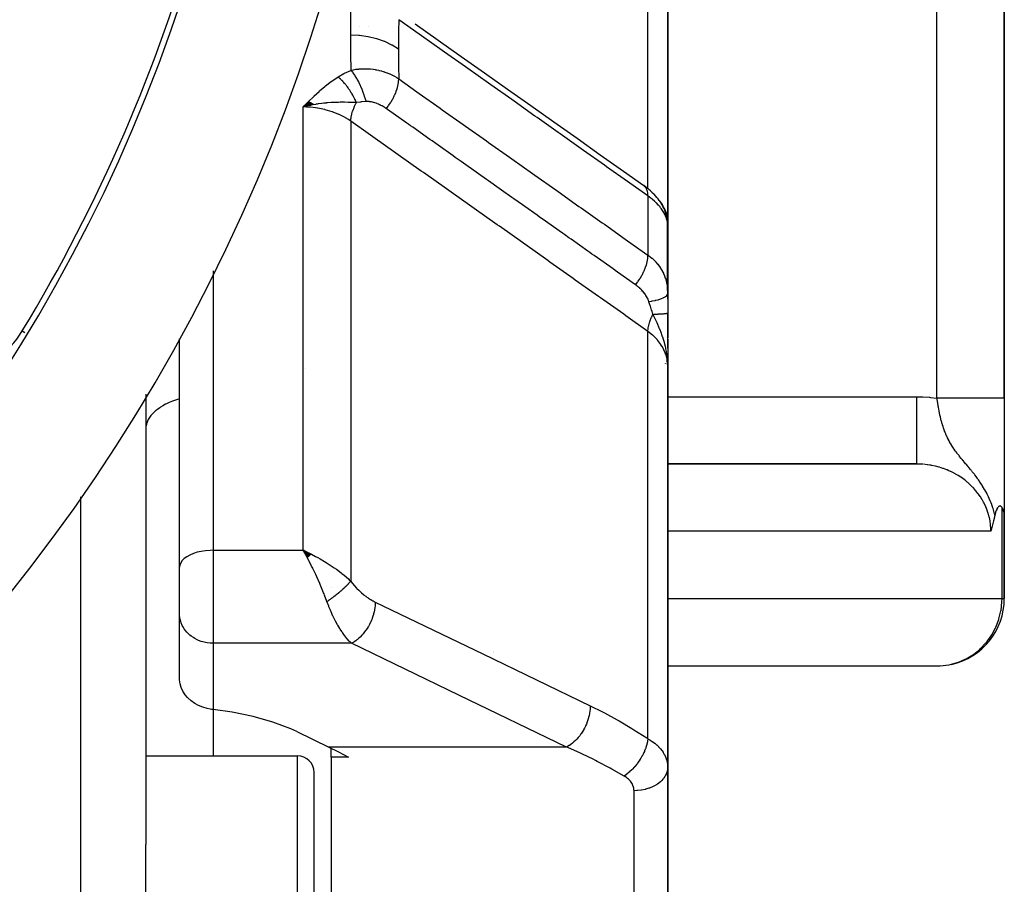
# Model space of a CAD drawing. Units: millimetres. Extents: x -336 to 528, y -366 to 366.
# Drawn here: x 498 to 528, y 6 to 32 of the extents above; entities that cross this region are included whole.
import ezdxf

# ---------------------------------------------------------------- set-up
doc = ezdxf.new("R2010")
doc.units = ezdxf.units.MM
doc.linetypes.add('DASHED', pattern=[9.652, 8.128, -1.524])
doc.layers.add('nevidi', color=4, linetype='DASHED')

msp = doc.modelspace()

# ---------------------------------------------------------------- linework, layer by layer
at = {"color": 2}
for p, q in [((527.5, 20.707), (527.5, 51.75)), ((527.5, 51.75), (527.5, 20.707)), ((517.5, 25.906), (517.5, 34.527)), ((517.5, 34.527), (517.5, 25.906)), ((508.34, 31.75), (508.337, 31.75)), ((508.602, 31.75), (508.6, 31.75)), ((506.836, 29.514), (506.672, 29.356)), ((506.843, 29.511), (506.672, 29.356)), ((506.85, 29.507), (506.672, 29.356)), ((506.856, 29.503), (506.672, 29.356)), ((506.863, 29.499), (506.672, 29.356)), ((506.87, 29.495), (506.672, 29.356)), ((506.877, 29.491), (506.672, 29.356)), ((506.884, 29.487), (506.672, 29.356)), ((506.89, 29.483), (506.672, 29.356)), ((506.897, 29.479), (506.672, 29.356)), ((506.904, 29.475), (506.672, 29.356)), ((506.911, 29.471), (506.672, 29.356)), ((506.917, 29.466), (506.672, 29.356)), ((506.924, 29.462), (506.672, 29.356)), ((506.931, 29.458), (506.672, 29.356)), ((506.938, 29.453), (506.672, 29.356)), ((506.944, 29.449), (506.672, 29.356)), ((506.951, 29.445), (506.672, 29.356)), ((506.958, 29.44), (506.672, 29.356)), ((506.965, 29.435), (506.672, 29.356)), ((506.971, 29.431), (506.672, 29.356)), ((506.754, 29.375), (506.751, 29.374)), ((506.978, 29.426), (506.886, 29.405)), ((507.5, 29.493), (507.5, 29.494)), ((517.033, 26.822), (517.094, 26.762)), ((517.248, 26.579), (517.304, 26.495)), ((517.382, 26.353), (517.425, 26.25)), ((517.456, 26.157), (517.482, 26.042)), ((517.47, 26.086), (517.473, 26.079)), ((517.489, 26.053), (517.491, 26.003)), ((517.488, 26.023), (517.491, 26.003)), ((517.496, 25.949), (517.496, 25.945)), ((517.496, 25.937), (517.499, 25.883)), ((517.497, 25.941), (517.497, 25.938)), ((517.497, 25.941), (517.499, 25.916)), ((517.497, 25.933), (517.499, 25.916)), ((517.498, 25.932), (517.499, 25.916)), ((517.498, 23.908), (517.498, 25.9)), ((517.499, 25.908), (517.5, 25.906)), ((517.499, 25.9), (517.5, 25.906)), ((517.5, 25.908), (517.5, 25.906)), ((517.5, 25.908), (517.5, 25.906)), ((517.5, 25.875), (517.5, 25.906)), ((517.5, 25.883), (517.5, 25.906)), ((517.5, 23.647), (517.5, 25.906)), ((517.5, 23.815), (517.5, 25.906)), ((517.5, 25.906), (517.5, 23.815)), ((517.5, 25.878), (517.5, 25.821)), ((517.5, 25.813), (517.5, 25.75)), ((517.5, 25.78), (517.5, 25.774)), ((517.5, 25.753), (517.5, 25.78)), ((517.5, 23.818), (517.5, 23.235)), ((517.5, 22.193), (517.5, 23.235)), ((517.5, 23.235), (517.5, 22.722)), ((517.5, 23.234), (517.5, 23.235)), ((517.5, 23.235), (517.5, 23.234)), ((517.5, 22.988), (517.5, 22.844)), ((517.5, 22.844), (517.5, 22.988)), ((517.5, 22.988), (517.5, 22.844)), ((517.5, 22.844), (517.5, 22.988)), ((517.5, 22.495), (517.5, 22.844)), ((517.5, 22.844), (517.5, 22.495)), ((517.5, 22.834), (517.5, 22.495)), ((517.5, 22.495), (517.5, 22.834)), ((503, 15.681), (503, 22.47)), ((503, 15.681), (503, 22.47)), ((517.5, 22.456), (517.5, 21.996)), ((517.5, 22.193), (517.5, 22.249)), ((517.5, 22.249), (517.5, 22.193)), ((517.5, 22.193), (517.5, 22.249)), ((517.5, 22.249), (517.5, 22.193)), ((517.484, 21.95), (517.485, 21.937)), ((517.485, 21.954), (517.487, 21.92)), ((517.486, 21.953), (517.489, 21.894)), ((517.488, 21.941), (517.491, 21.869)), ((517.489, 21.95), (517.5, 21.663)), ((517.491, 21.947), (517.5, 21.663)), ((517.491, 21.938), (517.5, 21.663)), ((517.492, 21.946), (517.5, 21.663)), ((517.493, 21.945), (517.5, 21.663)), ((517.494, 21.943), (517.5, 21.663)), ((517.495, 21.942), (517.5, 21.663)), ((517.497, 21.939), (517.5, 21.663)), ((517.498, 21.937), (517.5, 21.663)), ((517.5, 22.05), (517.5, 21.663)), ((517.496, 21.926), (517.5, 21.663)), ((517.498, 21.935), (517.5, 21.663)), ((517.498, 21.91), (517.5, 21.663)), ((517.499, 21.933), (517.5, 21.663)), ((517.499, 21.914), (517.5, 21.663)), ((517.5, 21.93), (517.5, 21.663)), ((517.5, 21.929), (517.5, 21.663)), ((517.5, 21.927), (517.5, 21.663)), ((517.5, 21.663), (517.5, 21.927)), ((517.5, 21.663), (517.5, 21.926)), ((517.5, 21.895), (517.5, 21.663)), ((517.5, 9.746), (517.5, 21.663)), ((517.5, 21.663), (517.5, 9.746)), ((502, 20.827), (502, 7.446)), ((502, 20.827), (502, 7.446)), ((527.5, 20.707), (527.5, 17.241)), ((524.894, 18.75), (517.5, 18.75)), ((524.997, 18.748), (517.5, 18.748)), ((527.5, 14.75), (527.5, 17.234)), ((527.5, 17.234), (527.5, 14.75)), ((506.92, 16.065), (506.672, 16.187)), ((506.915, 16.061), (506.672, 16.187)), ((506.91, 16.057), (506.672, 16.187)), ((506.904, 16.052), (506.672, 16.187)), ((506.899, 16.048), (506.672, 16.187)), ((506.894, 16.044), (506.672, 16.187)), ((506.889, 16.04), (506.672, 16.187)), ((506.884, 16.035), (506.672, 16.187)), ((506.879, 16.031), (506.672, 16.187)), ((506.874, 16.027), (506.672, 16.187)), ((506.868, 16.022), (506.672, 16.187)), ((506.863, 16.018), (506.672, 16.187)), ((506.858, 16.013), (506.672, 16.187)), ((506.853, 16.009), (506.672, 16.187)), ((506.848, 16.005), (506.672, 16.187)), ((506.843, 16), (506.672, 16.187)), ((506.843, 16), (506.672, 16.187)), ((506.838, 15.996), (506.672, 16.187)), ((506.838, 15.996), (506.672, 16.187)), ((506.832, 15.991), (506.672, 16.187)), ((506.827, 15.986), (506.672, 16.187)), ((506.822, 15.982), (506.672, 16.187)), ((506.822, 15.982), (506.672, 16.187)), ((506.817, 15.977), (506.672, 16.187)), ((506.812, 15.973), (506.672, 16.187)), ((506.806, 15.968), (506.672, 16.187)), ((506.801, 15.963), (506.672, 16.187)), ((506.711, 16.118), (506.705, 16.127)), ((517.5, 15.987), (517.5, 14.625)), ((503, 14.299), (503, 15.681)), ((503, 14.299), (503, 15.681)), ((507.5, 15.09), (507.5, 15.093)), ((527.497, 14.75), (527.5, 14.75)), ((503.001, 14.258), (503, 14.299)), ((503.001, 12.339), (503.001, 14.258)), ((517.5, 12.752), (525.591, 12.752)), ((506.479, 10.801), (507.43, 10.343)), ((514.5, 10.598), (514.5, 10.597)), ((507.5, 10.041), (507.5, 10.306)), ((514.5, 10.478), (514.5, 10.477)), ((502, 10.081), (506.5, 10.081)), ((508.015, 10.041), (507.5, 10.041)), ((507.5, 10.041), (507.5, -1.573)), ((517.5, 9.746), (517.5, -4.727)), ((517.5, -4.727), (517.5, 9.746)), ((507, 3.581), (507, 9.581)), ((507, 3.581), (507, 9.581)), ((502, 4.544), (502, 7.446))]:
    msp.add_line(p, q, dxfattribs=at)
for points in [[(509.995, 31.83), (510.683, 31.344), (511.37, 30.857), (512.058, 30.371), (512.746, 29.884), (513.434, 29.398), (514.122, 28.911), (514.81, 28.425), (515.497, 27.938), (516.185, 27.451), (516.792, 27.023)], [(506.942, 29.415), (506.886, 29.404), (506.798, 29.386), (506.751, 29.375)], [(517.033, 26.822), (516.988, 26.864), (516.941, 26.906), (516.891, 26.948), (516.838, 26.989), (516.805, 27.013)], [(517.248, 26.579), (517.215, 26.625), (517.178, 26.67), (517.138, 26.716), (517.094, 26.762)], [(517.382, 26.353), (517.36, 26.399), (517.334, 26.446), (517.304, 26.495)], [(517.456, 26.157), (517.443, 26.202), (517.425, 26.25)], [(517.493, 25.958), (517.49, 25.995), (517.482, 26.042)], [(517.489, 26.053), (517.49, 26.045), (517.5, 25.906)], [(517.489, 26.007), (517.488, 26.015), (517.487, 26.023), (517.485, 26.031)], [(517.496, 25.949), (517.495, 25.957), (517.494, 25.966), (517.493, 25.974), (517.493, 25.982), (517.491, 25.99), (517.49, 25.998)], [(517.499, 25.883), (517.499, 25.888), (517.498, 25.9)], [(517.498, 23.908), (517.498, 23.89), (517.499, 23.882), (517.5, 23.818)], [(517.5, 21.663), (517.491, 21.868), (517.49, 21.883), (517.483, 21.956)], [(524.997, 18.748), (524.978, 18.749), (524.962, 18.749), (524.894, 18.75)], [(527.432, 17.461), (527.421, 17.476), (527.416, 17.482), (527.407, 17.49), (527.394, 17.498), (527.388, 17.5), (527.374, 17.503), (527.357, 17.5), (527.354, 17.499), (527.346, 17.495), (527.334, 17.488), (527.329, 17.484), (527.315, 17.47), (527.304, 17.455), (527.297, 17.445), (527.28, 17.415), (527.278, 17.413), (527.274, 17.403), (527.26, 17.373), (527.257, 17.364), (527.243, 17.322), (527.235, 17.299), (527.225, 17.26), (527.217, 17.226)], [(527.5, 17.234), (527.5, 17.241), (527.499, 17.266), (527.497, 17.285), (527.495, 17.297), (527.489, 17.328), (527.479, 17.362), (527.478, 17.364), (527.476, 17.37), (527.472, 17.382), (527.459, 17.41), (527.453, 17.424), (527.439, 17.449), (527.432, 17.461)], [(527.217, 17.226), (527.214, 17.211), (527.209, 17.188), (527.205, 17.171), (527.18, 17.062), (527.152, 16.945), (527.151, 16.942), (527.151, 16.939), (527.123, 16.827), (527.103, 16.75)], [(506.672, 16.187), (506.771, 16.142), (506.856, 16.101), (506.924, 16.068)], [(525.591, 12.752), (525.594, 12.752), (525.848, 12.783), (525.86, 12.785), (525.934, 12.801)], [(504, 11.453), (503.953, 11.459), (503.913, 11.465), (503.82, 11.484), (503.69, 11.524), (503.565, 11.576), (503.449, 11.64), (503.342, 11.716), (503.247, 11.802), (503.241, 11.808), (503.235, 11.815), (503.166, 11.897), (503.1, 12), (503.049, 12.109), (503.016, 12.223), (503.001, 12.339)], [(506.479, 10.801), (506.305, 10.881), (505.773, 11.084), (505.191, 11.25), (504.567, 11.377), (504, 11.453)], [(507.43, 10.343), (507.722, 10.197), (508.015, 10.041)]]:
    msp.add_lwpolyline(points, dxfattribs=at)
for centre, radius, start, end in [((457, 47.75), 48.325, 328.7805, 0), ((457, 47.75), 48.5, 191.8606, 348.1394), ((457, 47.75), 52.5, 191.8214, 348.1786), ((495.911, 24.167), 2.825, 235, 328.7805), ((516.7, 22.05), 0.8, 351.5875, 352.2196), ((516.7, 22.05), 0.8, 354.3349, 355.3101), ((516.7, 22.05), 0.8, 336.9231, 337.3049), ((520.5, 19.75), 2, 329.8535, 329.9264), ((525.5, 14.75), 2, 282.5554, 0), ((506.5, 9.581), 0.5, 0, 90)]:
    msp.add_arc(centre, radius, start, end, dxfattribs=at)
at = {"layer": 'nevidi', "color": 7, "linetype": 'Continuous'}
for p, q in [((525.5, 20.707), (525.5, 51.75)), ((516.914, 26.926), (516.914, 35.674)), ((506.672, 16.187), (506.672, 29.356)), ((508.086, 28.933), (508.086, 15.27)), ((516.914, 26.711), (516.914, 24.955)), ((517.493, 25.937), (517.484, 25.983)), ((517.498, 25.9), (517.494, 25.932)), ((516.7, 25.076), (516.7, 25.077)), ((504, 24.491), (504, 16.187)), ((516.7, 23.86), (516.7, 23.861)), ((517.494, 23.96), (517.498, 23.908)), ((498.327, 22.702), (498.408, 22.653)), ((516.914, 10.59), (516.914, 22.687)), ((506.752, 21.596), (506.753, 21.594)), ((517.5, 20.75), (524.894, 20.75)), ((525.084, 18.743), (524.997, 18.748)), ((500.07, -22.25), (500.07, 17.778)), ((527.432, 14.75), (527.432, 17.461)), ((527.103, 16.75), (517.5, 16.75)), ((504, 16.187), (506.672, 16.187)), ((504, 16.187), (504, 13.423)), ((506.705, 16.127), (506.672, 16.187)), ((517.5, 14.75), (527.432, 14.75)), ((527.432, 14.75), (527.497, 14.75)), ((504, 13.423), (504, 11.453)), ((508.106, 13.423), (504, 13.423)), ((512.314, 13.17), (512.313, 13.172)), ((512.325, 13.16), (512.324, 13.161)), ((504, 11.453), (504, 10.081)), ((514.493, 10.343), (507.43, 10.343)), ((506.5, 3.581), (506.5, 10.081)), ((516.5, -3.662), (516.5, 9.043))]:
    msp.add_line(p, q, dxfattribs=at)
for points in [[(508.086, 31.49), (508.089, 31.969), (508.089, 32.003), (508.099, 32.489), (508.099, 32.512)], [(509.51, 31.948), (509.504, 31.608), (509.503, 31.575), (509.5, 31.098), (509.5, 31.076)], [(516.914, 26.711), (516.375, 27.093), (516.308, 27.14), (515.687, 27.579), (515.62, 27.627), (514.999, 28.066), (514.932, 28.113), (514.311, 28.553), (514.244, 28.6), (513.623, 29.039), (513.556, 29.087), (512.935, 29.526), (512.868, 29.573), (512.248, 30.012), (512.181, 30.06), (511.56, 30.499), (511.493, 30.546), (510.872, 30.985), (510.805, 31.033), (510.184, 31.472), (510.117, 31.519), (509.51, 31.948)], [(508.099, 30.449), (508.09, 30.938), (508.089, 30.972), (508.086, 31.468), (508.086, 31.49)], [(509.5, 31.076), (509.317, 31.19), (509.312, 31.193), (509.308, 31.195), (509.096, 31.296), (509.091, 31.299), (509.086, 31.301), (508.857, 31.381), (508.851, 31.382), (508.846, 31.384), (508.603, 31.442), (508.598, 31.443), (508.592, 31.444), (508.341, 31.478), (508.335, 31.479), (508.33, 31.48), (508.086, 31.49)], [(509.5, 31.076), (509.503, 30.605), (509.503, 30.572), (509.51, 30.189)], [(507.71, 30.249), (507.879, 30.346), (507.898, 30.356), (508.084, 30.442), (508.099, 30.449)], [(508.099, 30.449), (508.158, 30.46), (508.165, 30.462), (508.24, 30.474), (508.248, 30.475), (508.323, 30.483), (508.324, 30.483), (508.332, 30.484), (508.348, 30.485), (508.409, 30.489), (508.417, 30.49), (508.494, 30.491), (508.502, 30.491), (508.568, 30.49), (508.579, 30.49), (508.587, 30.49), (508.61, 30.488), (508.664, 30.485), (508.672, 30.484), (508.749, 30.476), (508.757, 30.474), (508.811, 30.466), (508.832, 30.463), (508.841, 30.461), (508.862, 30.457), (508.916, 30.446), (508.924, 30.444), (508.998, 30.425), (509.006, 30.423), (509.046, 30.412), (509.079, 30.401), (509.087, 30.399), (509.101, 30.394), (509.158, 30.373), (509.165, 30.37), (509.234, 30.342), (509.242, 30.339), (509.268, 30.327), (509.309, 30.308), (509.316, 30.304), (509.323, 30.3), (509.381, 30.27), (509.387, 30.266), (509.45, 30.229), (509.456, 30.225), (509.472, 30.214), (509.51, 30.189)], [(508.542, 29.516), (508.539, 29.527), (508.514, 29.618), (508.514, 29.619), (508.513, 29.62), (508.507, 29.641), (508.477, 29.733), (508.476, 29.735), (508.476, 29.736), (508.468, 29.757), (508.434, 29.849), (508.433, 29.851), (508.433, 29.851), (508.424, 29.873), (508.385, 29.963), (508.385, 29.965), (508.384, 29.966), (508.375, 29.987), (508.333, 30.075), (508.332, 30.077), (508.331, 30.077), (508.321, 30.098), (508.276, 30.181), (508.275, 30.183), (508.275, 30.183), (508.264, 30.203), (508.217, 30.281), (508.216, 30.283), (508.216, 30.283), (508.205, 30.301), (508.157, 30.372), (508.155, 30.374), (508.155, 30.374), (508.143, 30.391), (508.099, 30.449)], [(506.672, 29.356), (506.813, 29.501), (506.83, 29.518), (506.974, 29.66), (506.992, 29.677), (507.143, 29.817), (507.161, 29.833), (507.32, 29.968), (507.338, 29.982), (507.508, 30.112), (507.525, 30.124), (507.707, 30.247), (507.71, 30.249)], [(508.252, 29.486), (508.241, 29.512), (508.24, 29.514), (508.224, 29.55), (508.223, 29.552), (508.212, 29.575), (508.211, 29.577), (508.206, 29.588), (508.205, 29.591), (508.187, 29.626), (508.186, 29.629), (508.168, 29.664), (508.166, 29.667), (508.163, 29.673), (508.162, 29.675), (508.147, 29.702), (508.146, 29.705), (508.126, 29.74), (508.124, 29.742), (508.108, 29.77), (508.107, 29.772), (508.104, 29.777), (508.102, 29.779), (508.081, 29.814), (508.079, 29.816), (508.057, 29.85), (508.056, 29.852), (508.048, 29.864), (508.047, 29.865), (508.033, 29.886), (508.032, 29.888), (508.008, 29.921), (508.007, 29.923), (507.984, 29.954), (507.983, 29.955), (507.981, 29.958), (507.957, 29.989), (507.955, 29.991), (507.931, 30.022), (507.929, 30.024), (507.917, 30.039), (507.916, 30.041), (507.904, 30.054), (507.902, 30.056), (507.877, 30.085), (507.875, 30.087), (507.85, 30.116), (507.848, 30.117), (507.847, 30.118), (507.846, 30.12), (507.822, 30.145), (507.82, 30.146), (507.794, 30.173), (507.792, 30.174), (507.776, 30.19), (507.774, 30.192), (507.766, 30.2), (507.764, 30.201), (507.738, 30.225), (507.736, 30.227), (507.71, 30.249)], [(509.142, 29.307), (509.144, 29.309), (509.194, 29.376), (509.208, 29.395), (509.216, 29.407), (509.263, 29.476), (509.275, 29.496), (509.283, 29.508), (509.325, 29.579), (509.336, 29.6), (509.342, 29.612), (509.379, 29.685), (509.388, 29.705), (509.394, 29.718), (509.424, 29.79), (509.432, 29.81), (509.437, 29.822), (509.461, 29.893), (509.467, 29.913), (509.47, 29.925), (509.488, 29.994), (509.491, 30.013), (509.494, 30.024), (509.504, 30.09), (509.506, 30.108), (509.507, 30.119), (509.51, 30.18), (509.51, 30.189)], [(509.51, 30.189), (510.05, 29.807), (510.117, 29.76), (510.738, 29.321), (510.805, 29.274), (511.426, 28.835), (511.493, 28.788), (512.114, 28.349), (512.18, 28.301), (512.801, 27.862), (512.868, 27.815), (513.489, 27.376), (513.556, 27.329), (514.177, 26.89), (514.244, 26.843), (514.865, 26.404), (514.932, 26.356), (515.553, 25.917), (515.62, 25.87), (516.241, 25.431), (516.308, 25.384), (516.914, 24.955)], [(508.086, 28.933), (508.014, 28.982), (507.928, 29.035), (507.919, 29.041), (507.798, 29.105), (507.743, 29.131), (507.732, 29.136), (507.562, 29.205), (507.542, 29.212), (507.531, 29.216), (507.33, 29.275), (507.319, 29.278), (507.309, 29.28), (507.111, 29.32), (507.099, 29.322), (507.043, 29.33), (506.885, 29.347), (506.873, 29.348), (506.771, 29.354), (506.672, 29.356)], [(508.252, 29.486), (508.145, 29.49), (508.106, 29.491), (508.052, 29.492), (508.032, 29.493), (508.021, 29.493), (508.009, 29.493), (507.895, 29.495), (507.878, 29.495), (507.819, 29.495), (507.801, 29.495), (507.767, 29.494), (507.72, 29.493), (507.635, 29.491), (507.629, 29.49), (507.572, 29.488), (507.563, 29.487), (507.501, 29.484), (507.395, 29.476), (507.364, 29.474), (507.355, 29.473), (507.343, 29.472), (507.283, 29.465), (507.225, 29.459), (507.115, 29.444), (507.085, 29.44), (507.06, 29.436), (507.035, 29.432), (506.983, 29.423)], [(508.086, 28.933), (508.086, 28.935), (508.092, 29.011), (508.093, 29.024), (508.094, 29.03), (508.096, 29.038), (508.11, 29.116), (508.114, 29.131), (508.116, 29.14), (508.118, 29.148), (508.141, 29.227), (508.146, 29.242), (508.151, 29.255), (508.154, 29.264), (508.184, 29.341), (508.19, 29.356), (508.197, 29.373), (508.201, 29.382), (508.237, 29.457), (508.244, 29.472), (508.252, 29.486)], [(508.542, 29.516), (508.419, 29.508), (508.405, 29.507), (508.392, 29.505), (508.372, 29.503), (508.261, 29.487), (508.252, 29.486)], [(509.142, 29.307), (509.119, 29.324), (509.115, 29.326), (509.109, 29.33), (509.085, 29.346), (509.082, 29.348), (509.051, 29.366), (509.048, 29.368), (509.017, 29.386), (509.013, 29.388), (508.982, 29.404), (508.978, 29.406), (508.946, 29.422), (508.943, 29.423), (508.911, 29.438), (508.907, 29.439), (508.875, 29.452), (508.872, 29.454), (508.839, 29.466), (508.836, 29.467), (508.804, 29.478), (508.801, 29.479), (508.769, 29.488), (508.769, 29.488), (508.766, 29.489), (508.735, 29.497), (508.731, 29.497), (508.7, 29.504), (508.697, 29.504), (508.667, 29.509), (508.663, 29.51), (508.643, 29.513), (508.634, 29.514), (508.63, 29.514), (508.601, 29.516), (508.598, 29.516), (508.57, 29.517), (508.567, 29.517), (508.547, 29.516), (508.542, 29.516)], [(516.544, 24.072), (516.005, 24.453), (515.938, 24.501), (515.937, 24.501), (515.877, 24.543), (515.317, 24.94), (515.25, 24.987), (515.186, 25.032), (515.125, 25.075), (514.629, 25.426), (514.563, 25.473), (514.436, 25.563), (514.373, 25.607), (513.942, 25.912), (513.875, 25.96), (513.684, 26.095), (513.621, 26.139), (513.254, 26.399), (513.187, 26.446), (512.933, 26.626), (512.869, 26.671), (512.566, 26.886), (512.499, 26.933), (512.182, 27.157), (512.117, 27.203), (511.878, 27.372), (511.812, 27.419), (511.43, 27.689), (511.365, 27.735), (511.191, 27.858), (511.124, 27.906), (510.68, 28.22), (510.613, 28.267), (510.503, 28.345), (510.436, 28.392), (509.929, 28.751), (509.861, 28.799), (509.815, 28.831), (509.748, 28.878), (509.178, 29.282), (509.142, 29.307)], [(516.914, 22.687), (516.26, 23.151), (516.194, 23.197), (515.508, 23.683), (515.442, 23.729), (514.756, 24.214), (514.69, 24.261), (514.004, 24.746), (513.939, 24.793), (513.252, 25.278), (513.187, 25.325), (512.5, 25.81), (512.435, 25.856), (511.748, 26.342), (511.683, 26.388), (510.996, 26.874), (510.931, 26.92), (510.244, 27.406), (510.179, 27.452), (509.492, 27.938), (509.427, 27.984), (508.741, 28.47), (508.675, 28.516), (508.086, 28.933)], [(516.914, 26.711), (516.914, 26.718), (516.911, 26.777), (516.91, 26.786), (516.908, 26.799), (516.897, 26.852), (516.895, 26.86), (516.892, 26.872), (516.874, 26.918), (516.87, 26.925), (516.865, 26.935), (516.84, 26.974), (516.836, 26.98), (516.829, 26.988), (516.797, 27.018), (516.792, 27.023)], [(517.483, 25.988), (517.469, 26.036), (517.468, 26.042), (517.465, 26.049), (517.45, 26.091), (517.448, 26.097), (517.425, 26.147), (517.423, 26.153), (517.396, 26.205), (517.396, 26.205), (517.393, 26.21), (517.361, 26.263), (517.357, 26.268), (517.321, 26.321), (517.317, 26.327), (517.291, 26.361), (517.277, 26.379), (517.272, 26.385), (517.227, 26.437), (517.222, 26.442), (517.173, 26.494), (517.167, 26.5), (517.152, 26.515), (517.114, 26.551), (517.108, 26.557), (517.05, 26.607), (517.043, 26.613), (516.983, 26.661), (516.981, 26.662), (516.974, 26.667), (516.914, 26.711)], [(517.262, 26.558), (517.301, 26.508), (517.306, 26.5), (517.333, 26.46), (517.389, 26.362), (517.393, 26.353), (517.425, 26.281), (517.451, 26.21), (517.454, 26.201), (517.481, 26.095), (517.489, 26.053)], [(516.544, 24.072), (516.551, 24.08), (516.602, 24.148), (516.611, 24.159), (516.623, 24.178), (516.67, 24.249), (516.678, 24.261), (516.69, 24.28), (516.732, 24.352), (516.739, 24.365), (516.749, 24.384), (516.786, 24.458), (516.792, 24.47), (516.8, 24.49), (516.831, 24.563), (516.836, 24.576), (516.843, 24.595), (516.867, 24.667), (516.87, 24.679), (516.876, 24.698), (516.893, 24.767), (516.895, 24.779), (516.899, 24.797), (516.909, 24.863), (516.91, 24.874), (516.911, 24.891), (516.914, 24.953), (516.914, 24.955)], [(516.914, 24.955), (516.964, 24.919), (516.97, 24.914), (516.983, 24.904), (517.029, 24.866), (517.035, 24.86), (517.09, 24.81), (517.096, 24.804), (517.147, 24.751), (517.152, 24.745), (517.2, 24.69), (517.205, 24.683), (517.25, 24.625), (517.254, 24.619), (517.291, 24.564), (517.295, 24.558), (517.299, 24.552), (517.335, 24.489), (517.339, 24.483), (517.371, 24.419), (517.374, 24.412), (517.396, 24.363), (517.402, 24.347), (517.405, 24.34), (517.429, 24.273), (517.432, 24.266), (517.452, 24.198), (517.454, 24.191), (517.465, 24.143), (517.47, 24.122), (517.471, 24.115), (517.483, 24.045), (517.485, 24.038), (517.493, 23.968)], [(516.941, 23.576), (516.933, 23.599), (516.931, 23.602), (516.92, 23.631), (516.919, 23.634), (516.906, 23.663), (516.904, 23.666), (516.903, 23.668), (516.889, 23.694), (516.888, 23.697), (516.872, 23.726), (516.87, 23.729), (516.852, 23.758), (516.85, 23.761), (516.831, 23.789), (516.829, 23.792), (516.809, 23.82), (516.806, 23.823), (516.784, 23.85), (516.782, 23.853), (516.758, 23.881), (516.756, 23.884), (516.731, 23.911), (516.728, 23.914), (516.702, 23.94), (516.7, 23.943), (516.673, 23.968), (516.67, 23.971), (516.642, 23.996), (516.638, 23.999), (516.627, 24.008), (516.609, 24.023), (516.606, 24.025), (516.576, 24.049), (516.573, 24.051), (516.544, 24.072)], [(516.941, 23.576), (517.02, 23.588), (517.04, 23.592), (517.044, 23.592), (517.124, 23.608), (517.142, 23.612), (517.145, 23.612), (517.218, 23.631), (517.234, 23.635), (517.236, 23.636), (517.3, 23.657), (517.314, 23.662), (517.316, 23.663), (517.369, 23.685), (517.38, 23.691), (517.382, 23.692), (517.425, 23.716), (517.433, 23.722), (517.435, 23.723), (517.465, 23.748), (517.471, 23.754), (517.472, 23.755), (517.49, 23.781), (517.493, 23.788), (517.494, 23.789), (517.5, 23.815), (517.5, 23.818)], [(517.061, 23.2), (517.048, 23.244), (517.036, 23.283), (517.027, 23.311), (517.023, 23.324), (516.987, 23.439), (516.984, 23.449), (516.983, 23.452), (516.955, 23.536), (516.944, 23.568), (516.941, 23.576)], [(516.914, 22.687), (516.914, 22.691), (516.921, 22.771), (516.922, 22.778), (516.922, 22.779), (516.924, 22.792), (516.94, 22.872), (516.942, 22.879), (516.943, 22.885), (516.946, 22.899), (516.97, 22.978), (516.972, 22.986), (516.975, 22.996), (516.98, 23.011), (517.01, 23.087), (517.013, 23.095), (517.019, 23.11), (517.026, 23.125), (517.06, 23.198), (517.061, 23.2)], [(517.061, 23.2), (517.087, 23.201), (517.09, 23.201), (517.122, 23.202), (517.124, 23.202), (517.138, 23.202), (517.141, 23.202), (517.155, 23.203), (517.157, 23.203), (517.187, 23.204), (517.189, 23.204), (517.218, 23.205), (517.219, 23.205), (517.22, 23.206), (517.221, 23.206), (517.248, 23.207), (517.249, 23.207), (517.276, 23.208), (517.277, 23.208), (517.291, 23.209), (517.294, 23.209), (517.302, 23.21), (517.304, 23.21), (517.327, 23.211), (517.329, 23.211), (517.351, 23.213), (517.353, 23.213), (517.354, 23.213), (517.356, 23.213), (517.373, 23.214), (517.374, 23.214), (517.393, 23.216), (517.395, 23.216), (517.406, 23.217), (517.408, 23.217), (517.412, 23.218), (517.413, 23.218), (517.429, 23.219), (517.43, 23.219), (517.444, 23.221), (517.445, 23.221), (517.447, 23.221), (517.449, 23.222), (517.457, 23.223), (517.458, 23.223), (517.469, 23.225), (517.47, 23.225), (517.477, 23.226), (517.478, 23.226), (517.479, 23.226), (517.479, 23.226), (517.487, 23.228), (517.487, 23.228), (517.493, 23.23), (517.493, 23.23), (517.495, 23.231), (517.495, 23.231), (517.497, 23.232), (517.497, 23.232), (517.499, 23.234), (517.5, 23.234), (517.5, 23.235)], [(517.483, 21.956), (517.475, 22.014), (517.464, 22.088), (517.448, 22.173), (517.441, 22.205), (517.433, 22.242), (517.417, 22.307), (517.402, 22.364), (517.377, 22.448), (517.356, 22.514), (517.351, 22.529), (517.296, 22.681), (517.286, 22.707), (517.267, 22.753), (517.262, 22.767), (517.184, 22.945), (517.176, 22.962), (517.168, 22.98), (517.158, 23), (517.079, 23.162), (517.061, 23.2)], [(517.5, 21.663), (517.489, 21.818), (517.487, 21.827), (517.481, 21.861), (517.451, 21.981), (517.448, 21.99), (517.425, 22.056), (517.389, 22.14), (517.385, 22.148), (517.333, 22.243), (517.301, 22.293), (517.296, 22.301), (517.207, 22.419), (517.19, 22.438), (517.183, 22.446), (517.057, 22.572), (517.049, 22.579), (517.048, 22.58), (516.914, 22.687)], [(503, 20.687), (502.907, 20.658), (502.82, 20.628), (502.787, 20.615), (502.693, 20.576), (502.615, 20.54), (502.586, 20.525), (502.503, 20.48), (502.434, 20.438), (502.41, 20.422), (502.34, 20.372), (502.282, 20.325), (502.262, 20.308), (502.206, 20.254), (502.16, 20.203), (502.146, 20.186), (502.104, 20.128), (502.072, 20.074), (502.062, 20.056), (502.036, 19.996), (502.018, 19.94), (502.014, 19.922), (502.003, 19.86), (502, 19.803)], [(524.894, 20.75), (525.051, 20.747), (525.081, 20.746), (525.28, 20.733), (525.309, 20.73), (525.5, 20.707)], [(524.894, 20.75), (524.894, 20.701), (524.894, 20.562), (524.894, 20.517), (524.894, 20.435), (524.894, 20.298), (524.894, 20.255), (524.894, 20.174), (524.894, 20.041), (524.894, 20.001), (524.894, 19.924), (524.894, 19.797), (524.894, 19.76), (524.894, 19.688), (524.894, 19.57), (524.894, 19.537), (524.894, 19.472), (524.894, 19.365), (524.894, 19.336), (524.894, 19.278), (524.894, 19.184), (524.894, 19.16), (524.894, 19.111), (524.894, 19.031), (524.894, 19.012), (524.894, 18.972), (524.894, 18.91), (524.894, 18.896), (524.894, 18.866), (524.894, 18.822), (524.894, 18.812), (524.894, 18.793), (524.894, 18.768), (524.894, 18.764), (524.894, 18.756), (524.894, 18.75)], [(525.522, 20.558), (525.514, 20.608), (525.513, 20.616), (525.506, 20.667), (525.505, 20.674), (525.504, 20.68), (525.5, 20.707)], [(527.5, 20.707), (527.497, 20.707), (527.486, 20.707), (527.482, 20.707), (527.464, 20.707), (527.438, 20.707), (527.428, 20.707), (527.396, 20.707), (527.354, 20.707), (527.34, 20.707), (527.294, 20.707), (527.238, 20.707), (527.219, 20.707), (527.16, 20.707), (527.09, 20.707), (527.066, 20.707), (526.996, 20.707), (526.914, 20.707), (526.885, 20.707), (526.805, 20.707), (526.713, 20.707), (526.68, 20.707), (526.592, 20.707), (526.49, 20.707), (526.453, 20.707), (526.358, 20.707), (526.249, 20.707), (526.209, 20.707), (526.109, 20.707), (525.995, 20.707), (525.952, 20.707), (525.85, 20.707), (525.733, 20.707), (525.688, 20.707), (525.584, 20.707), (525.5, 20.707)], [(527.217, 17.226), (527.198, 17.31), (527.189, 17.344), (527.165, 17.427), (527.152, 17.469), (527.15, 17.475), (527.131, 17.533), (527.127, 17.543), (527.108, 17.595), (527.083, 17.659), (527.055, 17.722), (527.032, 17.773), (526.995, 17.849), (526.976, 17.885), (526.976, 17.886), (526.926, 17.978), (526.915, 17.996), (526.855, 18.096), (526.854, 18.097), (526.849, 18.106), (526.847, 18.108), (526.838, 18.123), (526.777, 18.215), (526.76, 18.24), (526.731, 18.281), (526.717, 18.301), (526.701, 18.323), (526.661, 18.376), (526.623, 18.426), (526.62, 18.43), (526.61, 18.444), (526.55, 18.518), (526.534, 18.538), (526.526, 18.548), (526.515, 18.562), (526.491, 18.591), (526.445, 18.647), (526.44, 18.653), (526.43, 18.665), (526.425, 18.671), (526.363, 18.745), (526.353, 18.756), (526.352, 18.758), (526.293, 18.828), (526.284, 18.839), (526.279, 18.845), (526.255, 18.874), (526.229, 18.905), (526.221, 18.915), (526.219, 18.918), (526.171, 18.977), (526.164, 18.986), (526.155, 18.998), (526.118, 19.045), (526.111, 19.053), (526.098, 19.07), (526.069, 19.109), (526.063, 19.118), (526.052, 19.134), (526.024, 19.172), (526.019, 19.18), (526.013, 19.188), (525.983, 19.233), (525.978, 19.24), (525.946, 19.29), (525.944, 19.292), (525.94, 19.3), (525.909, 19.351), (525.904, 19.358), (525.875, 19.409), (525.871, 19.416), (525.859, 19.439), (525.845, 19.466), (525.841, 19.474), (525.838, 19.479), (525.816, 19.523), (525.813, 19.53), (525.79, 19.579), (525.786, 19.587), (525.765, 19.636), (525.762, 19.643), (525.743, 19.689), (525.742, 19.692), (525.739, 19.699), (525.728, 19.727), (525.72, 19.747), (525.718, 19.755), (525.7, 19.803), (525.698, 19.811), (525.681, 19.86), (525.679, 19.867), (525.663, 19.916), (525.661, 19.923), (525.655, 19.944), (525.647, 19.972), (525.645, 19.98), (525.631, 20.029), (525.629, 20.037), (525.617, 20.084), (525.616, 20.086), (525.614, 20.094), (525.602, 20.144), (525.6, 20.151), (525.589, 20.202), (525.588, 20.206), (525.587, 20.209), (525.576, 20.259), (525.575, 20.267), (525.564, 20.317), (525.563, 20.325), (525.56, 20.339), (525.553, 20.376), (525.552, 20.383), (525.543, 20.434), (525.541, 20.441), (525.536, 20.472), (525.533, 20.492), (525.531, 20.499), (525.523, 20.55), (525.522, 20.558)], [(527.103, 16.75), (527.101, 16.826), (527.101, 16.84), (527.1, 16.844), (527.093, 16.937), (527.092, 16.951), (527.078, 17.047), (527.076, 17.061), (527.067, 17.11), (527.057, 17.156), (527.054, 17.169), (527.029, 17.263), (527.025, 17.277), (526.994, 17.369), (526.994, 17.371), (526.989, 17.383), (526.953, 17.474), (526.947, 17.487), (526.906, 17.576), (526.899, 17.589), (526.883, 17.62), (526.852, 17.675), (526.845, 17.688), (526.793, 17.772), (526.784, 17.784), (526.737, 17.853), (526.727, 17.865), (526.718, 17.877), (526.656, 17.956), (526.647, 17.967), (526.58, 18.042), (526.57, 18.053), (526.557, 18.066), (526.498, 18.125), (526.487, 18.135), (526.412, 18.203), (526.4, 18.213), (526.347, 18.256), (526.321, 18.277), (526.309, 18.286), (526.225, 18.346), (526.213, 18.354), (526.126, 18.41), (526.113, 18.418), (526.112, 18.419), (526.022, 18.469), (526.009, 18.476), (525.916, 18.523), (525.901, 18.53), (525.854, 18.551), (525.806, 18.572), (525.791, 18.577), (525.693, 18.614), (525.678, 18.62), (525.579, 18.651), (525.578, 18.652), (525.563, 18.656), (525.46, 18.683), (525.445, 18.687), (525.341, 18.708), (525.326, 18.711), (525.292, 18.717), (525.221, 18.728), (525.205, 18.73), (525.1, 18.741)], [(504, 16.187), (503.906, 16.185), (503.774, 16.174), (503.645, 16.154), (503.523, 16.126), (503.41, 16.089), (503.307, 16.046), (503.217, 15.996), (503.141, 15.94), (503.08, 15.879), (503.036, 15.815), (503.009, 15.749), (503, 15.681)], [(507.379, 14.661), (507.308, 14.849), (507.291, 14.892), (507.278, 14.924), (507.196, 15.125), (507.188, 15.144), (507.165, 15.198), (507.077, 15.394), (507.076, 15.397), (507.045, 15.464), (506.958, 15.646), (506.955, 15.652), (506.922, 15.719), (506.836, 15.888), (506.831, 15.896), (506.797, 15.96), (506.711, 16.118)], [(506.924, 16.068), (507.043, 16.006), (507.106, 15.971), (507.173, 15.934), (507.309, 15.854), (507.353, 15.826), (507.419, 15.785), (507.562, 15.689), (507.594, 15.667), (507.658, 15.622), (507.798, 15.516), (507.825, 15.495), (507.885, 15.446), (508.014, 15.336), (508.043, 15.309), (508.086, 15.27)], [(508.086, 15.27), (508.073, 15.254), (508.071, 15.253), (508.057, 15.236), (508.053, 15.232), (508.052, 15.231), (508.052, 15.23), (508.033, 15.209), (508.032, 15.208), (508.013, 15.188), (508.012, 15.186), (508.01, 15.185), (508.008, 15.182), (507.989, 15.162), (507.987, 15.161), (507.965, 15.138), (507.965, 15.138), (507.963, 15.136), (507.959, 15.132), (507.94, 15.113), (507.939, 15.112), (507.914, 15.088), (507.913, 15.087), (507.912, 15.086), (507.906, 15.08), (507.888, 15.063), (507.886, 15.062), (507.86, 15.038), (507.858, 15.036), (507.855, 15.033), (507.848, 15.027), (507.831, 15.012), (507.829, 15.01), (507.802, 14.986), (507.8, 14.984), (507.794, 14.979), (507.787, 14.973), (507.771, 14.96), (507.769, 14.958), (507.74, 14.934), (507.738, 14.932), (507.73, 14.925), (507.722, 14.919), (507.709, 14.908), (507.707, 14.906), (507.677, 14.882), (507.674, 14.88), (507.663, 14.871), (507.655, 14.864), (507.644, 14.856), (507.642, 14.854), (507.61, 14.83), (507.608, 14.828), (507.593, 14.816), (507.585, 14.81), (507.577, 14.804), (507.575, 14.802), (507.543, 14.778), (507.541, 14.777), (507.523, 14.763), (507.514, 14.757), (507.508, 14.753), (507.506, 14.751), (507.474, 14.728), (507.472, 14.726), (507.451, 14.711), (507.442, 14.705), (507.439, 14.703), (507.437, 14.702), (507.404, 14.679), (507.402, 14.677), (507.379, 14.661)], [(508.086, 15.27), (508.131, 15.21), (508.139, 15.2), (508.193, 15.135), (508.201, 15.126), (508.257, 15.064), (508.265, 15.055), (508.323, 14.997), (508.332, 14.988), (508.391, 14.934), (508.4, 14.926), (508.46, 14.876), (508.468, 14.868), (508.529, 14.822), (508.538, 14.815), (508.599, 14.772), (508.608, 14.766), (508.67, 14.727), (508.679, 14.721), (508.741, 14.686), (508.75, 14.681), (508.812, 14.649), (508.813, 14.649)], [(508.106, 13.423), (508.067, 13.463), (508.052, 13.478), (508.043, 13.488), (507.981, 13.558), (507.972, 13.569), (507.941, 13.607), (507.91, 13.646), (507.901, 13.658), (507.84, 13.743), (507.831, 13.756), (507.817, 13.776), (507.77, 13.848), (507.761, 13.862), (507.701, 13.961), (507.698, 13.967), (507.693, 13.977), (507.633, 14.084), (507.624, 14.101), (507.585, 14.178), (507.566, 14.216), (507.558, 14.234), (507.502, 14.355), (507.494, 14.374), (507.48, 14.405), (507.439, 14.503), (507.432, 14.523), (507.385, 14.644), (507.379, 14.66), (507.379, 14.661)], [(508.813, 14.649), (508.813, 14.607), (508.809, 14.544), (508.808, 14.53), (508.803, 14.485), (508.792, 14.42), (508.79, 14.405), (508.78, 14.359), (508.764, 14.294), (508.759, 14.279), (508.745, 14.232), (508.723, 14.168), (508.717, 14.153), (508.698, 14.107), (508.671, 14.044), (508.664, 14.03), (508.641, 13.985), (508.608, 13.925), (508.601, 13.912), (508.574, 13.868), (508.537, 13.813), (508.528, 13.8), (508.498, 13.76), (508.458, 13.709), (508.448, 13.698), (508.415, 13.661), (508.373, 13.616), (508.362, 13.606), (508.327, 13.574), (508.282, 13.536), (508.271, 13.527), (508.235, 13.5), (508.189, 13.469), (508.177, 13.462), (508.14, 13.441), (508.106, 13.423)], [(508.813, 14.649), (512.007, 13.109), (515.2, 11.569)], [(525.934, 12.801), (526.099, 12.849), (526.118, 12.855), (526.34, 12.949), (526.364, 12.961), (526.565, 13.081), (526.591, 13.099), (526.771, 13.244), (526.796, 13.267), (526.955, 13.434), (526.976, 13.46), (527.009, 13.502), (527.112, 13.647), (527.128, 13.674), (527.24, 13.881), (527.251, 13.905), (527.336, 14.129), (527.342, 14.149), (527.4, 14.389), (527.402, 14.401), (527.43, 14.656), (527.43, 14.659), (527.432, 14.75)], [(504, 13.423), (503.953, 13.424), (503.906, 13.427), (503.82, 13.438), (503.774, 13.446), (503.69, 13.466), (503.645, 13.48), (503.565, 13.51), (503.523, 13.529), (503.449, 13.568), (503.41, 13.592), (503.342, 13.64), (503.307, 13.667), (503.247, 13.723), (503.217, 13.754), (503.166, 13.816), (503.141, 13.851), (503.099, 13.918), (503.08, 13.956), (503.049, 14.027), (503.036, 14.067), (503.016, 14.141), (503.009, 14.182), (503.001, 14.258)], [(514.493, 10.343), (511.3, 11.883), (508.106, 13.423)], [(515.2, 11.569), (515.2, 11.527), (515.197, 11.47), (515.196, 11.464), (515.19, 11.404), (515.181, 11.346), (515.18, 11.34), (515.167, 11.279), (515.152, 11.22), (515.151, 11.214), (515.132, 11.152), (515.112, 11.093), (515.11, 11.088), (515.086, 11.026), (515.061, 10.969), (515.058, 10.964), (515.028, 10.904), (514.999, 10.85), (514.996, 10.845), (514.961, 10.788), (514.928, 10.737), (514.925, 10.732), (514.886, 10.679), (514.849, 10.633), (514.845, 10.629), (514.803, 10.58), (514.764, 10.54), (514.76, 10.536), (514.714, 10.493), (514.673, 10.459), (514.67, 10.455), (514.622, 10.419), (514.58, 10.391), (514.576, 10.389), (514.527, 10.36), (514.493, 10.343)], [(515.2, 11.569), (515.564, 11.387), (515.621, 11.357), (516.003, 11.149), (516.059, 11.117), (516.44, 10.891), (516.497, 10.857), (516.877, 10.614), (516.914, 10.59)], [(516.914, 10.59), (516.905, 10.524), (516.902, 10.509), (516.9, 10.501), (516.899, 10.496), (516.883, 10.428), (516.879, 10.412), (516.874, 10.396), (516.873, 10.391), (516.853, 10.329), (516.847, 10.313), (516.838, 10.288), (516.836, 10.283), (516.815, 10.229), (516.808, 10.213), (516.793, 10.179), (516.791, 10.175), (516.769, 10.129), (516.761, 10.113), (516.739, 10.072), (516.736, 10.067), (516.715, 10.031), (516.706, 10.015), (516.677, 9.967), (516.674, 9.963), (516.656, 9.935), (516.646, 9.92), (516.608, 9.866), (516.604, 9.862), (516.59, 9.843), (516.579, 9.829), (516.533, 9.771), (516.529, 9.767), (516.52, 9.756), (516.508, 9.743), (516.453, 9.683), (516.449, 9.679), (516.446, 9.676), (516.434, 9.663), (516.369, 9.603), (516.369, 9.602), (516.365, 9.6), (516.356, 9.591), (516.289, 9.537), (516.283, 9.532), (516.279, 9.53), (516.276, 9.527), (516.209, 9.481), (516.207, 9.48)], [(516.914, 10.59), (516.967, 10.558), (516.977, 10.551), (517.038, 10.511), (517.048, 10.504), (517.048, 10.504), (517.105, 10.461), (517.114, 10.454), (517.167, 10.41), (517.175, 10.403), (517.207, 10.373), (517.224, 10.356), (517.231, 10.349), (517.276, 10.301), (517.283, 10.293), (517.323, 10.243), (517.329, 10.235), (517.333, 10.23), (517.364, 10.185), (517.37, 10.176), (517.4, 10.125), (517.405, 10.116), (517.425, 10.075), (517.431, 10.064), (517.434, 10.055), (517.456, 10.002), (517.459, 9.993), (517.475, 9.939), (517.477, 9.93), (517.481, 9.913), (517.489, 9.875), (517.49, 9.866), (517.497, 9.81), (517.498, 9.801), (517.5, 9.746)], [(516.207, 9.48), (515.846, 9.684), (515.789, 9.715), (515.409, 9.915), (515.352, 9.944), (515.286, 9.977), (514.97, 10.129), (514.914, 10.156), (514.531, 10.327), (514.493, 10.343)], [(517.5, 9.746), (517.5, 9.744), (517.494, 9.672), (517.492, 9.658), (517.491, 9.652), (517.473, 9.586), (517.468, 9.572), (517.463, 9.56), (517.437, 9.503), (517.43, 9.49), (517.419, 9.471), (517.388, 9.424), (517.378, 9.411), (517.359, 9.387), (517.325, 9.349), (517.313, 9.338), (517.283, 9.309), (517.249, 9.281), (517.236, 9.27), (517.193, 9.239), (517.162, 9.219), (517.147, 9.21), (517.09, 9.179), (517.065, 9.166), (517.048, 9.159), (516.976, 9.129), (516.958, 9.122), (516.941, 9.116), (516.854, 9.089), (516.846, 9.087), (516.827, 9.082), (516.727, 9.062), (516.726, 9.062), (516.708, 9.059), (516.606, 9.047), (516.594, 9.046), (516.586, 9.046), (516.5, 9.043)], [(516.5, 9.043), (516.499, 9.067), (516.499, 9.072), (516.496, 9.102), (516.495, 9.106), (516.49, 9.135), (516.489, 9.14), (516.481, 9.169), (516.479, 9.173), (516.469, 9.201), (516.467, 9.206), (516.455, 9.233), (516.452, 9.238), (516.437, 9.264), (516.435, 9.269), (516.417, 9.295), (516.414, 9.299), (516.395, 9.325), (516.391, 9.329), (516.369, 9.354), (516.366, 9.357), (516.364, 9.359), (516.342, 9.381), (516.338, 9.385), (516.311, 9.408), (516.307, 9.411), (516.279, 9.433), (516.274, 9.436), (516.244, 9.457), (516.239, 9.461), (516.207, 9.48)]]:
    msp.add_lwpolyline(points, dxfattribs=at)

doc.saveas('drawing.dxf')
